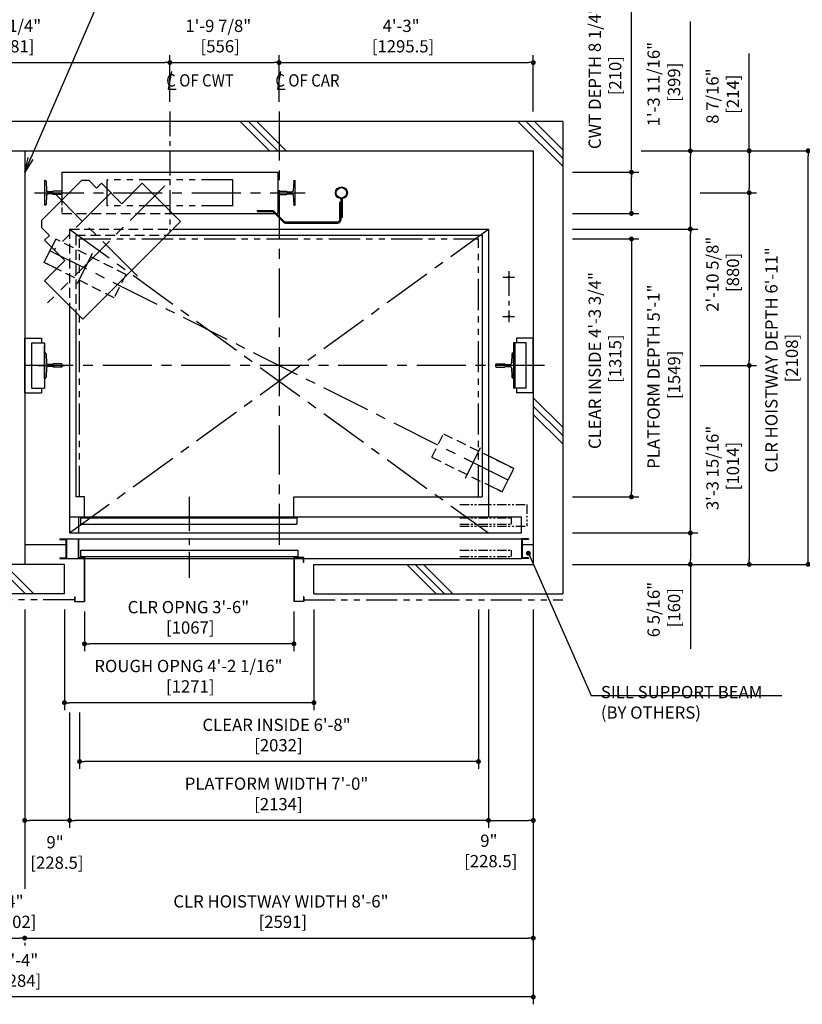
# Model space of a CAD drawing. Units: millimetres. Extents: x 0 to 21000, y 0 to 23043.
# Drawn here: x 6079 to 10066, y 7407 to 12427 of the extents above; entities that cross this region are included whole.
import ezdxf

# ---------------------------------------------------------------- set-up
doc = ezdxf.new("R2010")
doc.units = ezdxf.units.MM
doc.header["$LTSCALE"] = 100
for name, pattern in [('CENTER1', [8, 5, -1, 1, -1]), ('CENTERX2', [4, 2.5, -0.5, 0.5, -0.5]), ('DASHDOT', [1, 0.5, -0.25, 0, -0.25]), ('DASHED', [0.75, 0.5, -0.25]), ('DIVIDE', [1.25, 0.5, -0.25, 0, -0.25, 0, -0.25]), ('PHANTOM2', [31.75, 15.875, -3.175, 3.175, -3.175, 3.175, -3.175])]:
    doc.linetypes.add(name, pattern=pattern)
doc.layers.get('0').update_dxf_attribs({"color": 3})
for name, color, linetype in [('BUILDING', 3, 'Continuous'), ('CAR', 6, 'Continuous'), ('CENTER-LINE', 7, 'CENTERX2'), ('CWT', 1, 'Continuous'), ('DIM', 2, 'Continuous'), ('DOOR', 7, 'Continuous'), ('OTHERS', 4, 'Continuous'), ('TRACTION-MACHINE', 2, 'Continuous'), ('W-DASHED-LINE', 111, 'PHANTOM2')]:
    doc.layers.add(name, color=color, linetype=linetype)
doc.styles.get("Standard").update_dxf_attribs({"font": 'romans.shx', "bigfont": 'bigfont.shx'})
doc.dimstyles.new('1-50IN', dxfattribs={"dimscale": 25, "dimtxt": 2.5, "dimasz": 1, "dimexe": 1.5, "dimexo": 2, "dimgap": 1, "dimtad": 3, "dimdsep": 46, "dimtxsty": 'Standard', "dimblk1": 'DOT', "dimblk2": 'DOT', "dimsah": 1, "dimcen": 0.09, "dimclrd": 256, "dimclre": 256, "dimclrt": 256, "dimadec": 0, "dimazin": 0, "dimtfac": 1, "dimtmove": 0, "dimatfit": 3, "dimldrblk": 'DOT', "dimfxl": 0, "dimtolj": 1, "dimtzin": 0, "dimarcsym": 0})
doc.dimstyles.new('1-50IN INCH', dxfattribs={"dimscale": 25, "dimtxt": 2.5, "dimasz": 1, "dimexe": 1.5, "dimexo": 2, "dimgap": 1, "dimtad": 3, "dimdec": 4, "dimlfac": 0.03937, "dimzin": 11, "dimdsep": 46, "dimlunit": 4, "dimtxsty": 'Standard', "dimblk1": 'DOT', "dimblk2": 'DOT', "dimsah": 1, "dimcen": 0.09, "dimclrd": 256, "dimclre": 256, "dimclrt": 256, "dimadec": 0, "dimazin": 2, "dimtfac": 1, "dimtdec": 4, "dimtmove": 0, "dimatfit": 3, "dimldrblk": 'DOT', "dimfxl": 0, "dimfrac": 2, "dimtolj": 1, "dimtzin": 0, "dimarcsym": 0})
doc.dimstyles.new('1-50IN INCH1-2', dxfattribs={"dimscale": 25, "dimtxt": 2.5, "dimasz": 1, "dimexe": 1.5, "dimexo": 2, "dimgap": 1, "dimtad": 3, "dimdec": 1, "dimlfac": 0.03937, "dimzin": 3, "dimdsep": 46, "dimlunit": 4, "dimtxsty": 'Standard', "dimblk1": 'DOT', "dimblk2": 'DOT', "dimsah": 1, "dimcen": 0.09, "dimclrd": 256, "dimclre": 256, "dimclrt": 256, "dimadec": 0, "dimazin": 2, "dimtfac": 1, "dimtdec": 1, "dimtmove": 0, "dimatfit": 3, "dimldrblk": 'DOT', "dimfxl": 0, "dimfrac": 2, "dimtolj": 1, "dimtzin": 0, "dimarcsym": 0})
doc.dimstyles.new('1-50IN-ARROW', dxfattribs={"dimscale": 25, "dimtxt": 2.5, "dimasz": 3, "dimexe": 1.5, "dimexo": 2, "dimgap": 1, "dimtad": 3, "dimdsep": 46, "dimtxsty": 'Standard', "dimblk1": 'OPEN', "dimblk2": 'OPEN', "dimsah": 1, "dimcen": 0.09, "dimclrd": 256, "dimclre": 256, "dimclrt": 256, "dimadec": 0, "dimazin": 0, "dimtfac": 1, "dimtmove": 0, "dimatfit": 3, "dimldrblk": 'OPEN', "dimfxl": 0, "dimtolj": 1, "dimtzin": 0, "dimarcsym": 0})

# ---------------------------------------------------------------- blocks, each defined once
blk = doc.blocks.new('_DOT')
at = {"color": 0, "linetype": 'ByBlock'}
blk.add_line((-0.5, 0), (-1, 0), dxfattribs=at)
at = {"color": 0, "linetype": 'ByBlock', "const_width": 0.5}
blk.add_lwpolyline([(-0.25, 0, 1), (0.25, 0, 1)], format="xyb", close=True, dxfattribs=at)
blk = doc.blocks.new('*D19')
at = {"layer": 'DEFPOINTS', "color": 0}
for p in [(8846, 9810), (8846, 9650), (9496, 9650)]:
    blk.add_point(p, dxfattribs=at)
at = {"layer": 'DIM', "lineweight": -2}
for p, q in [((8896, 9810), (9533.5, 9810)), ((9496, 9785), (9496, 9675)), ((8896, 9650), (9533.5, 9650))]:
    blk.add_line(p, q, dxfattribs=at)
at = {"layer": 'DIM', "lineweight": -2, "xscale": 25, "yscale": 25, "zscale": 25}
for p, rotation in [((9496, 9810), 90), ((9496, 9650), 270)]:
    blk.add_blockref('_DOT', p, dxfattribs=dict(at, rotation=rotation))
at = {"layer": 'DIM', "insert": (9361, 9419.6), "char_height": 62.5, "attachment_point": 5, "rotation": 90}
blk.add_mtext('\\A1;6 5/16"\\P [160]', dxfattribs=at)
blk = doc.blocks.new('*D20')
at = {"layer": 'DEFPOINTS', "color": 0}
for p in [(9196, 11758), (9496, 11758), (8846, 11359)]:
    blk.add_point(p, dxfattribs=at)
at = {"layer": 'DIM', "lineweight": -2}
for p, q in [((9246, 11758), (9533.5, 11758)), ((9496, 11384), (9496, 11733)), ((8896, 11359), (9533.5, 11359))]:
    blk.add_line(p, q, dxfattribs=at)
at = {"layer": 'DIM', "lineweight": -2, "xscale": 25, "yscale": 25, "zscale": 25}
for p, rotation in [((9496, 11758), 90), ((9496, 11359), 270)]:
    blk.add_blockref('_DOT', p, dxfattribs=dict(at, rotation=rotation))
at = {"layer": 'DIM', "insert": (9361, 12098.1), "char_height": 62.5, "attachment_point": 5, "rotation": 90}
blk.add_mtext('\\A1;1\'-3 11/16"\\P [399]', dxfattribs=at)
blk = doc.blocks.new('*D21')
at = {"layer": 'DEFPOINTS', "color": 0}
for p in [(9196, 11758), (10096, 11758), (8846, 9650)]:
    blk.add_point(p, dxfattribs=at)
at = {"layer": 'DIM', "lineweight": -2}
for p, q in [((9246, 11758), (10133.5, 11758)), ((10096, 9675), (10096, 11733)), ((8896, 9650), (10133.5, 9650))]:
    blk.add_line(p, q, dxfattribs=at)
at = {"layer": 'DIM', "lineweight": -2, "xscale": 25, "yscale": 25, "zscale": 25}
for p, rotation in [((10096, 11758), 90), ((10096, 9650), 270)]:
    blk.add_blockref('_DOT', p, dxfattribs=dict(at, rotation=rotation))
at = {"layer": 'DIM', "insert": (9961, 10692.1), "char_height": 62.5, "attachment_point": 5, "rotation": 90}
blk.add_mtext('\\A1;CLR HOISTWAY DEPTH 6\'-11"\\P [2108]', dxfattribs=at)
blk = doc.blocks.new('*D22')
at = {"layer": 'DEFPOINTS', "color": 0}
for p in [(8846, 11359), (9496, 11359), (8846, 9810)]:
    blk.add_point(p, dxfattribs=at)
at = {"layer": 'DIM', "lineweight": -2}
for p, q in [((8896, 11359), (9533.5, 11359)), ((9496, 9835), (9496, 11334)), ((8896, 9810), (9533.5, 9810))]:
    blk.add_line(p, q, dxfattribs=at)
at = {"layer": 'DIM', "lineweight": -2, "xscale": 25, "yscale": 25, "zscale": 25}
for p, rotation in [((9496, 11359), 90), ((9496, 9810), 270)]:
    blk.add_blockref('_DOT', p, dxfattribs=dict(at, rotation=rotation))
at = {"layer": 'DIM', "insert": (9361, 10606.7), "char_height": 62.5, "attachment_point": 5, "rotation": 90}
blk.add_mtext('\\A1;PLATFORM DEPTH 5\'-1"\\P [1549]', dxfattribs=at)
blk = doc.blocks.new('*D23')
at = {"layer": 'DEFPOINTS', "color": 0}
for p in [(8846, 11649), (9196, 11649), (8846, 11439)]:
    blk.add_point(p, dxfattribs=at)
at = {"layer": 'DIM', "lineweight": -2}
for p, q in [((8896, 11649), (9233.5, 11649)), ((9196, 11464), (9196, 11624)), ((8896, 11439), (9233.5, 11439))]:
    blk.add_line(p, q, dxfattribs=at)
at = {"layer": 'DIM', "lineweight": -2, "xscale": 25, "yscale": 25, "zscale": 25}
for p, rotation in [((9196, 11649), 90), ((9196, 11439), 270)]:
    blk.add_blockref('_DOT', p, dxfattribs=dict(at, rotation=rotation))
at = {"layer": 'DIM', "insert": (9061, 12131.6), "char_height": 62.5, "attachment_point": 5, "rotation": 90}
blk.add_mtext('\\A1;CWT DEPTH 8 1/4"\\P [210]', dxfattribs=at)
blk = doc.blocks.new('*D24')
at = {"layer": 'DEFPOINTS', "color": 0}
for p in [(9496, 11544), (9496, 10664), (9796, 10664)]:
    blk.add_point(p, dxfattribs=at)
at = {"layer": 'DIM', "lineweight": -2}
for p, q in [((9546, 11544), (9833.5, 11544)), ((9796, 11519), (9796, 10689)), ((9546, 10664), (9833.5, 10664))]:
    blk.add_line(p, q, dxfattribs=at)
at = {"layer": 'DIM', "lineweight": -2, "xscale": 25, "yscale": 25, "zscale": 25}
for p, rotation in [((9796, 11544), 90), ((9796, 10664), 270)]:
    blk.add_blockref('_DOT', p, dxfattribs=dict(at, rotation=rotation))
at = {"layer": 'DIM', "insert": (9661, 11128.8), "char_height": 62.5, "attachment_point": 5, "rotation": 90}
blk.add_mtext('\\A1;2\'-10 5/8"\\P [880]', dxfattribs=at)
blk = doc.blocks.new('*D25')
at = {"layer": 'DEFPOINTS', "color": 0}
for p in [(9496, 10664), (8846, 9650), (9796, 9650)]:
    blk.add_point(p, dxfattribs=at)
at = {"layer": 'DIM', "lineweight": -2}
for p, q in [((9546, 10664), (9833.5, 10664)), ((9796, 10639), (9796, 9675)), ((8896, 9650), (9833.5, 9650))]:
    blk.add_line(p, q, dxfattribs=at)
at = {"layer": 'DIM', "lineweight": -2, "xscale": 25, "yscale": 25, "zscale": 25}
for p, rotation in [((9796, 10664), 90), ((9796, 9650), 270)]:
    blk.add_blockref('_DOT', p, dxfattribs=dict(at, rotation=rotation))
at = {"layer": 'DIM', "insert": (9661, 10141.6), "char_height": 62.5, "attachment_point": 5, "rotation": 90}
blk.add_mtext('\\A1;3\'-3 15/16"\\P [1014]', dxfattribs=at)
blk = doc.blocks.new('*D26')
at = {"layer": 'DEFPOINTS', "color": 0}
for p in [(9196, 11758), (9496, 11544), (9796, 11544)]:
    blk.add_point(p, dxfattribs=at)
at = {"layer": 'DIM', "lineweight": -2}
for p, q in [((9246, 11758), (9833.5, 11758)), ((9796, 11733), (9796, 11569)), ((9546, 11544), (9833.5, 11544))]:
    blk.add_line(p, q, dxfattribs=at)
at = {"layer": 'DIM', "lineweight": -2, "xscale": 25, "yscale": 25, "zscale": 25}
for p, rotation in [((9796, 11758), 90), ((9796, 11544), 270)]:
    blk.add_blockref('_DOT', p, dxfattribs=dict(at, rotation=rotation))
at = {"layer": 'DIM', "insert": (9661, 12037), "char_height": 62.5, "attachment_point": 5, "rotation": 90}
blk.add_mtext('\\A1;8 7/16"\\P [214]', dxfattribs=at)
blk = doc.blocks.new('*D29')
at = {"layer": 'DEFPOINTS', "color": 0}
for p in [(6844.5, 12208), (5263.5, 11958), (6844.5, 11958)]:
    blk.add_point(p, dxfattribs=at)
at = {"layer": 'DIM', "lineweight": -2}
for p, q in [((5263.5, 12008), (5263.5, 12245.5)), ((5288.5, 12208), (6819.5, 12208)), ((6844.5, 12008), (6844.5, 12245.5))]:
    blk.add_line(p, q, dxfattribs=at)
at = {"layer": 'DIM', "lineweight": -2, "xscale": 25, "yscale": 25, "zscale": 25, "rotation": 180}
blk.add_blockref('_DOT', (5263.5, 12208), dxfattribs=at)
at = {"layer": 'DIM', "lineweight": -2, "xscale": 25, "yscale": 25, "zscale": 25}
blk.add_blockref('_DOT', (6844.5, 12208), dxfattribs=at)
at = {"layer": 'DIM', "insert": (6021.3, 12343), "char_height": 62.5, "attachment_point": 5}
blk.add_mtext('\\A1;5\'-2 1/4"\\P [1581]', dxfattribs=at)
blk = doc.blocks.new('*D30')
at = {"layer": 'DEFPOINTS', "color": 0}
for p in [(7400.5, 12208), (6844.5, 11958), (7400.5, 11958)]:
    blk.add_point(p, dxfattribs=at)
at = {"layer": 'DIM', "lineweight": -2}
for p, q in [((6844.5, 12008), (6844.5, 12245.5)), ((6869.5, 12208), (7375.5, 12208)), ((7400.5, 12008), (7400.5, 12245.5))]:
    blk.add_line(p, q, dxfattribs=at)
at = {"layer": 'DIM', "lineweight": -2, "xscale": 25, "yscale": 25, "zscale": 25, "rotation": 180}
blk.add_blockref('_DOT', (6844.5, 12208), dxfattribs=at)
at = {"layer": 'DIM', "lineweight": -2, "xscale": 25, "yscale": 25, "zscale": 25}
blk.add_blockref('_DOT', (7400.5, 12208), dxfattribs=at)
at = {"layer": 'DIM', "insert": (7091.2, 12343), "char_height": 62.5, "attachment_point": 5}
blk.add_mtext('\\A1;1\'-9 7/8"\\P [556]', dxfattribs=at)
blk = doc.blocks.new('*D31')
at = {"layer": 'DEFPOINTS', "color": 0}
for p in [(8696, 12208), (7400.5, 11958), (8696, 11908)]:
    blk.add_point(p, dxfattribs=at)
at = {"layer": 'DIM', "lineweight": -2}
for p, q in [((7400.5, 12008), (7400.5, 12245.5)), ((7425.5, 12208), (8671, 12208)), ((8696, 11958), (8696, 12245.5))]:
    blk.add_line(p, q, dxfattribs=at)
at = {"layer": 'DIM', "lineweight": -2, "xscale": 25, "yscale": 25, "zscale": 25, "rotation": 180}
blk.add_blockref('_DOT', (7400.5, 12208), dxfattribs=at)
at = {"layer": 'DIM', "lineweight": -2, "xscale": 25, "yscale": 25, "zscale": 25}
blk.add_blockref('_DOT', (8696, 12208), dxfattribs=at)
at = {"layer": 'DIM', "insert": (8022.6, 12343), "char_height": 62.5, "attachment_point": 5}
blk.add_mtext('\\A1;4\'-3"\\P [1295.5]', dxfattribs=at)
blk = doc.blocks.new('*D35')
at = {"layer": 'DEFPOINTS', "color": 0}
for p in [(8467.5, 9470), (6333.5, 8770), (6333.5, 8345)]:
    blk.add_point(p, dxfattribs=at)
at = {"layer": 'DIM', "lineweight": -2}
for p, q in [((8467.5, 9420), (8467.5, 8307.5)), ((6333.5, 8720), (6333.5, 8307.5)), ((8442.5, 8345), (6358.5, 8345))]:
    blk.add_line(p, q, dxfattribs=at)
at = {"layer": 'DIM', "lineweight": -2, "xscale": 25, "yscale": 25, "zscale": 25, "rotation": 180}
blk.add_blockref('_DOT', (6333.5, 8345), dxfattribs=at)
at = {"layer": 'DIM', "lineweight": -2, "xscale": 25, "yscale": 25, "zscale": 25}
blk.add_blockref('_DOT', (8467.5, 8345), dxfattribs=at)
at = {"layer": 'DIM', "insert": (7387.8, 8480), "char_height": 62.5, "attachment_point": 5}
blk.add_mtext('\\A1;PLATFORM WIDTH 7\'-0"\\P [2134]', dxfattribs=at)
blk = doc.blocks.new('*D36')
at = {"layer": 'DEFPOINTS', "color": 0}
for p in [(8467.5, 9470), (8696, 9470), (8696, 8345)]:
    blk.add_point(p, dxfattribs=at)
at = {"layer": 'DIM', "lineweight": -2}
for p, q in [((8467.5, 9420), (8467.5, 8307.5)), ((8696, 9420), (8696, 8307.5)), ((8492.5, 8345), (8671, 8345))]:
    blk.add_line(p, q, dxfattribs=at)
at = {"layer": 'DIM', "lineweight": -2, "xscale": 25, "yscale": 25, "zscale": 25, "rotation": 180}
blk.add_blockref('_DOT', (8467.5, 8345), dxfattribs=at)
at = {"layer": 'DIM', "lineweight": -2, "xscale": 25, "yscale": 25, "zscale": 25}
blk.add_blockref('_DOT', (8696, 8345), dxfattribs=at)
at = {"layer": 'DIM', "insert": (8469.6, 8189.3), "char_height": 62.5, "attachment_point": 5}
blk.add_mtext('\\A1;9"\\P [228.5]', dxfattribs=at)
blk = doc.blocks.new('*D37')
at = {"layer": 'DEFPOINTS', "color": 0}
for p in [(6105, 9470), (6333.5, 8945), (6105, 8345)]:
    blk.add_point(p, dxfattribs=at)
at = {"layer": 'DIM', "lineweight": -2}
for p, q in [((6105, 9420), (6105, 8307.5)), ((6333.5, 8895), (6333.5, 8307.5)), ((6308.5, 8345), (6130, 8345))]:
    blk.add_line(p, q, dxfattribs=at)
at = {"layer": 'DIM', "lineweight": -2, "xscale": 25, "yscale": 25, "zscale": 25, "rotation": 180}
blk.add_blockref('_DOT', (6105, 8345), dxfattribs=at)
at = {"layer": 'DIM', "lineweight": -2, "xscale": 25, "yscale": 25, "zscale": 25}
blk.add_blockref('_DOT', (6333.5, 8345), dxfattribs=at)
at = {"layer": 'DIM', "insert": (6259.6, 8181.5), "char_height": 62.5, "attachment_point": 5}
blk.add_mtext('\\A1;9"\\P [228.5]', dxfattribs=at)
blk = doc.blocks.new('*D39')
at = {"layer": 'DEFPOINTS', "color": 0}
for p in [(6003, 7770), (6105, 7770), (6105, 7745)]:
    blk.add_point(p, dxfattribs=at)
at = {"layer": 'DIM', "lineweight": -2}
for p, q in [((6028, 7745), (6080, 7745)), ((6003, 7720), (6003, 7707.5)), ((6105, 7720), (6105, 7707.5))]:
    blk.add_line(p, q, dxfattribs=at)
at = {"layer": 'DIM', "lineweight": -2, "xscale": 25, "yscale": 25, "zscale": 25, "rotation": 180}
blk.add_blockref('_DOT', (6003, 7745), dxfattribs=at)
at = {"layer": 'DIM', "lineweight": -2, "xscale": 25, "yscale": 25, "zscale": 25}
blk.add_blockref('_DOT', (6105, 7745), dxfattribs=at)
at = {"layer": 'DIM', "insert": (6055.2, 7880), "char_height": 62.5, "attachment_point": 5}
blk.add_mtext('\\A1;4"\\P [102]', dxfattribs=at)
blk = doc.blocks.new('*D40')
at = {"layer": 'DEFPOINTS', "color": 0}
for p in [(8696, 9470), (6105, 7770), (8696, 7745)]:
    blk.add_point(p, dxfattribs=at)
at = {"layer": 'DIM', "lineweight": -2}
for p, q in [((8696, 9420), (8696, 7707.5)), ((6130, 7745), (8671, 7745)), ((6105, 7720), (6105, 7707.5))]:
    blk.add_line(p, q, dxfattribs=at)
at = {"layer": 'DIM', "lineweight": -2, "xscale": 25, "yscale": 25, "zscale": 25, "rotation": 180}
blk.add_blockref('_DOT', (6105, 7745), dxfattribs=at)
at = {"layer": 'DIM', "lineweight": -2, "xscale": 25, "yscale": 25, "zscale": 25}
blk.add_blockref('_DOT', (8696, 7745), dxfattribs=at)
at = {"layer": 'DIM', "insert": (7410.4, 7880), "char_height": 62.5, "attachment_point": 5}
blk.add_mtext('\\A1;CLR HOISTWAY WIDTH 8\'-6"\\P [2591]', dxfattribs=at)
blk = doc.blocks.new('*D41')
at = {"layer": 'DEFPOINTS', "color": 0}
for p in [(3412, 9470), (8696, 9470), (3412, 7445)]:
    blk.add_point(p, dxfattribs=at)
at = {"layer": 'DIM', "lineweight": -2}
for p, q in [((3412, 9420), (3412, 7407.5)), ((8696, 9420), (8696, 7407.5)), ((8671, 7445), (3437, 7445))]:
    blk.add_line(p, q, dxfattribs=at)
at = {"layer": 'DIM', "lineweight": -2, "xscale": 25, "yscale": 25, "zscale": 25, "rotation": 180}
blk.add_blockref('_DOT', (3412, 7445), dxfattribs=at)
at = {"layer": 'DIM', "lineweight": -2, "xscale": 25, "yscale": 25, "zscale": 25}
blk.add_blockref('_DOT', (8696, 7445), dxfattribs=at)
at = {"layer": 'DIM', "insert": (6056.1, 7580), "char_height": 62.5, "attachment_point": 5}
blk.add_mtext('\\A1;17\'-4"\\P [5284]', dxfattribs=at)
blk = doc.blocks.new('LV2-SS_L4-SS_JJ1067')
at = {"layer": 'DOOR'}
for p, q in [((609.5, 0), (-1693.5, 0)), ((-1693.5, -82), (-1693.5, 0)), ((563.5, 0), (563.5, -82)), ((553.5, -5), (-548.5, -5)), ((-548.5, -5), (-548.5, -37)), ((553.5, -37), (-548.5, -37)), ((553.5, -5), (553.5, -37)), ((609.5, 0), (609.5, -82)), ((609.5, -82), (-1693.5, -82)), ((-1728.5, -112), (-1728.5, -115.2)), ((-1728.5, -112), (-1693.5, -112)), ((-1728.5, -115.2), (-1696.7, -115.2)), ((-1696.7, -115.2), (-1696.7, -208.8)), ((-1693.5, -112), (-1693.5, -212)), ((624.5, -112), (-1693.5, -112)), ((624.5, -112), (624.5, -212)), ((659.5, -112), (624.5, -112)), ((627.7, -115.2), (627.7, -208.8)), ((659.5, -115.2), (627.7, -115.2)), ((659.5, -112), (659.5, -115.2)), ((553.5, -170), (-553.5, -170)), ((-553.5, -170), (-553.5, -202)), ((553.5, -170), (553.5, -202)), ((-1728.5, -208.8), (-1728.5, -212)), ((-1728.5, -208.8), (-1696.7, -208.8)), ((-1728.5, -212), (-1693.5, -212)), ((624.5, -212), (-1693.5, -212)), ((553.5, -202), (-553.5, -202)), ((659.5, -212), (624.5, -212)), ((659.5, -208.8), (627.7, -208.8)), ((659.5, -208.8), (659.5, -212))]:
    blk.add_line(p, q, dxfattribs=at)
at = {"layer": 'OTHERS'}
for p, q in [((563.5, -112), (563.5, -207)), ((565.1, -112), (565.1, -208.6)), ((-584.5, -207), (-533.5, -207)), ((-584.5, -232), (-584.5, -207)), ((-584.5, -232), (-582.9, -232)), ((-582.9, -208.6), (-535.1, -208.6)), ((-582.9, -232), (-582.9, -208.6)), ((-535.1, -208.6), (-535.1, -430.4)), ((-533.5, -207), (-533.5, -432)), ((563.5, -207), (533.5, -207)), ((533.5, -207), (533.5, -432)), ((565.1, -208.6), (535.1, -208.6)), ((535.1, -208.6), (535.1, -430.4)), ((-584.5, -407), (-584.5, -432)), ((-584.5, -407), (-582.9, -407)), ((-584.5, -432), (-533.5, -432)), ((-582.9, -407), (-582.9, -430.4)), ((-582.9, -430.4), (-535.1, -430.4)), ((584.5, -432), (533.5, -432)), ((582.9, -430.4), (535.1, -430.4)), ((582.9, -407), (582.9, -430.4)), ((584.5, -407), (582.9, -407)), ((584.5, -407), (584.5, -432))]:
    blk.add_line(p, q, dxfattribs=at)
at = {"layer": 'W-DASHED-LINE', "ltscale": 0.03}
for p, q in [((-1719.5, 63), (-1719.5, -47)), ((-1378, 63), (-1719.5, 63)), ((-1378, -47), (-1719.5, -47)), ((-1378, -5), (-1640.5, -5)), ((-1640.5, -5), (-1640.5, -37)), ((-1640.5, -5), (-1640.5, -37)), ((-1378, -37), (-1640.5, -37)), ((-1378, -170), (-1640.5, -170)), ((-1640.5, -170), (-1640.5, -202)), ((-1378, -202), (-1640.5, -202))]:
    blk.add_line(p, q, dxfattribs=at)
blk = doc.blocks.new('A$C1D493A51')
at = {"layer": 'TRACTION-MACHINE', "linetype": 'Continuous'}
for p, q in [((427.8, 668.2), (468.1, 708.5)), ((503.5, 708.5), (468.1, 708.5)), ((708.5, 503.5), (503.5, 708.5)), ((0, 497.8), (195.2, 693)), ((299.1, 589), (195.2, 693)), ((299.1, 589), (403.1, 693)), ((403.1, 693), (427.8, 668.2)), ((708.5, 503.5), (708.5, 468.1)), ((0, 497.8), (497.8, 0)), ((668.2, 427.8), (708.5, 468.1)), ((589, 299.1), (693, 403.1)), ((668.2, 427.8), (693, 403.1)), ((693, 195.2), (589, 299.1)), ((693, 195.2), (497.8, 0))]:
    blk.add_line(p, q, dxfattribs=at)
at = {"layer": 'TRACTION-MACHINE', "linetype": 'CENTER1', "ltscale": 0.5}
for p, q in [((79.9, 680.9), (677.8, 83.1)), ((219.4, 219.4), (644.1, 644.1)), ((354.6, 644.5), (644.5, 354.6))]:
    blk.add_line(p, q, dxfattribs=at)
blk = doc.blocks.new('BWH-1121A_without')
at = {"layer": 'CENTER-LINE'}
blk.add_line((688.9, 0), (-688.9, 0), dxfattribs=at)
at = {"layer": 'CWT'}
for p, q in [((550, 105), (-550, 105)), ((-550, 105), (-550, -105)), ((550, 105), (550, -37.2)), ((320, -66.5), (320, 0)), ((-12.9, -105), (-550, -105))]:
    blk.add_line(p, q, dxfattribs=at)
at = {"layer": 'CWT', "linetype": 'DASHED', "ltscale": 0.5}
blk.add_line((550, -37.2), (550, -105), dxfattribs=at)
at = {"layer": 'CWT', "linetype": 'DASHED'}
blk.add_line((550, -105), (-12.9, -105), dxfattribs=at)
at = {"layer": 'OTHERS'}
for p, q in [((-638.9, -63.5), (-638.9, 63.5)), ((-634.8, 63.5), (-638.9, 63.5)), ((-630.8, 59.7), (-628.2, 11.6)), ((630.8, 59.7), (628.2, 11.6)), ((634.8, 63.5), (638.9, 63.5)), ((638.9, 63.5), (638.9, -63.5)), ((-599.1, 5), (-621.2, 5)), ((-550.8, 7.9), (-594.5, 7.9)), ((-550, 7.1), (-550.8, 7.9)), ((-550, 7.1), (-550, -7.1)), ((-550, 7.1), (-550, -7.1)), ((550, 7.1), (550.8, 7.9)), ((550, 7.1), (550, -7.1)), ((550, 7.1), (550, -7.1)), ((550.8, 7.9), (579.9, 7.9)), ((579.9, 7.9), (594.5, 7.9)), ((599.1, 5), (621.2, 5)), ((-628.2, -11.6), (-630.8, -59.7)), ((-599.1, -5), (-621.2, -5)), ((-550.8, -7.9), (-594.5, -7.9)), ((-550, -7.1), (-550.8, -7.9)), ((550, -7.1), (550.8, -7.9)), ((550.8, -7.9), (594.5, -7.9)), ((599.1, -5), (621.2, -5)), ((628.2, -11.6), (630.8, -59.7)), ((-634.8, -63.5), (-638.9, -63.5)), ((634.8, -63.5), (638.9, -63.5))]:
    blk.add_line(p, q, dxfattribs=at)
for centre, radius, start, end in [((-634.8, 59.5), 4, 3.131, 90), ((634.8, 59.5), 4, 90, 176.869), ((-621.2, 12), 7, 183.131, 270), ((-599.1, 10), 5, 270, 335.6695), ((599.1, 10), 5, 204.3305, 270), ((621.2, 12), 7, 270, 356.869), ((-621.2, -12), 7, 90, 176.869), ((-599.1, -10), 5, 24.3305, 90), ((599.1, -10), 5, 145.2929, 155.6695), ((599.1, -10), 5, 90, 145.2929), ((621.2, -12), 7, 3.131, 90), ((-634.8, -59.5), 4, 270, 356.869), ((634.8, -59.5), 4, 183.131, 270)]:
    blk.add_arc(centre, radius, start, end, dxfattribs=at)
at = {"layer": 'W-DASHED-LINE', "ltscale": 0.1}
for p, q in [((-320, 66.5), (320, 66.5)), ((-320, -66.5), (-320, 66.5)), ((320, -66.5), (320, 66.5)), ((-320, -66.5), (320, -66.5))]:
    blk.add_line(p, q, dxfattribs=at)
blk = doc.blocks.new('_OPEN')
at = {"color": 0, "linetype": 'ByBlock'}
for p, q in [((-1, 0.167), (0, 0)), ((0, 0), (-1, -0.167)), ((0, 0), (-1, 0))]:
    blk.add_line(p, q, dxfattribs=at)
blk = doc.blocks.new('*D15')
at = {"layer": 'DEFPOINTS', "color": 0}
for p in [(6409.5, 9460), (7476.5, 9460), (6409.5, 9245)]:
    blk.add_point(p, dxfattribs=at)
at = {"layer": 'DIM', "lineweight": -2}
for p, q in [((6409.5, 9410), (6409.5, 9207.5)), ((7476.5, 9410), (7476.5, 9207.5)), ((7451.5, 9245), (6434.5, 9245))]:
    blk.add_line(p, q, dxfattribs=at)
at = {"layer": 'DIM', "lineweight": -2, "xscale": 25, "yscale": 25, "zscale": 25, "rotation": 180}
blk.add_blockref('_DOT', (6409.5, 9245), dxfattribs=at)
at = {"layer": 'DIM', "lineweight": -2, "xscale": 25, "yscale": 25, "zscale": 25}
blk.add_blockref('_DOT', (7476.5, 9245), dxfattribs=at)
at = {"layer": 'DIM', "insert": (6938.8, 9380), "char_height": 62.5, "attachment_point": 5}
blk.add_mtext('\\A1;CLR OPNG 3\'-6"\\P [1067]', dxfattribs=at)
blk = doc.blocks.new('*D16')
at = {"layer": 'DEFPOINTS', "color": 0}
for p in [(6307.5, 9470), (7578.5, 9470), (6307.5, 8945)]:
    blk.add_point(p, dxfattribs=at)
at = {"layer": 'DIM', "lineweight": -2}
for p, q in [((6307.5, 9420), (6307.5, 8907.5)), ((7578.5, 9420), (7578.5, 8907.5)), ((7553.5, 8945), (6332.5, 8945))]:
    blk.add_line(p, q, dxfattribs=at)
at = {"layer": 'DIM', "lineweight": -2, "xscale": 25, "yscale": 25, "zscale": 25, "rotation": 180}
blk.add_blockref('_DOT', (6307.5, 8945), dxfattribs=at)
at = {"layer": 'DIM', "lineweight": -2, "xscale": 25, "yscale": 25, "zscale": 25}
blk.add_blockref('_DOT', (7578.5, 8945), dxfattribs=at)
at = {"layer": 'DIM', "insert": (6938.8, 9080), "char_height": 62.5, "attachment_point": 5}
blk.add_mtext('\\A1;ROUGH OPNG 4\'-2 1/16"\\P [1271]', dxfattribs=at)
blk = doc.blocks.new('*D17')
at = {"layer": 'DEFPOINTS', "color": 0}
for p in [(8416.5, 9470), (6384.5, 8945), (6384.5, 8645)]:
    blk.add_point(p, dxfattribs=at)
at = {"layer": 'DIM', "lineweight": -2}
for p, q in [((8416.5, 9420), (8416.5, 8607.5)), ((6384.5, 8895), (6384.5, 8607.5)), ((8391.5, 8645), (6409.5, 8645))]:
    blk.add_line(p, q, dxfattribs=at)
at = {"layer": 'DIM', "lineweight": -2, "xscale": 25, "yscale": 25, "zscale": 25, "rotation": 180}
blk.add_blockref('_DOT', (6384.5, 8645), dxfattribs=at)
at = {"layer": 'DIM', "lineweight": -2, "xscale": 25, "yscale": 25, "zscale": 25}
blk.add_blockref('_DOT', (8416.5, 8645), dxfattribs=at)
at = {"layer": 'DIM', "insert": (7387.8, 8780), "char_height": 62.5, "attachment_point": 5}
blk.add_mtext('\\A1;CLEAR INSIDE 6\'-8"\\P [2032]', dxfattribs=at)
blk = doc.blocks.new('*D18')
at = {"layer": 'DEFPOINTS', "color": 0}
for p in [(8846, 11309), (8846, 9994), (9196, 9994)]:
    blk.add_point(p, dxfattribs=at)
at = {"layer": 'DIM', "lineweight": -2}
for p, q in [((8896, 11309), (9233.5, 11309)), ((9196, 11284), (9196, 10019)), ((8896, 9994), (9233.5, 9994))]:
    blk.add_line(p, q, dxfattribs=at)
at = {"layer": 'DIM', "lineweight": -2, "xscale": 25, "yscale": 25, "zscale": 25}
for p, rotation in [((9196, 11309), 90), ((9196, 9994), 270)]:
    blk.add_blockref('_DOT', p, dxfattribs=dict(at, rotation=rotation))
at = {"layer": 'DIM', "insert": (9061, 10689), "char_height": 62.5, "attachment_point": 5, "rotation": 90}
blk.add_mtext('\\A1;CLEAR INSIDE 4\'-3 3/4"\\P [1315]', dxfattribs=at)

msp = doc.modelspace()

# ---------------------------------------------------------------- linework, layer by layer
at = {"layer": 'BUILDING', "color": 3, "linetype": 'Continuous'}
for p, q in [((8845.99996, 11907.95755), (1181.99996, 11907.95755)), ((8845.99996, 11907.95755), (8845.99996, 9499.95755)), ((3411.99996, 11757.95755), (8695.99996, 11757.95755)), ((6104.99996, 11757.95755), (6104.99996, 9649.95755)), ((8695.99996, 11757.95755), (8695.99996, 9649.95755)), ((6307.49996, 9649.95755), (5800.49996, 9649.95755)), ((6307.49996, 9499.95755), (6307.49996, 9649.95755)), ((7578.50006, 9649.95755), (8695.99996, 9649.95755)), ((7578.50006, 9499.95755), (7578.50006, 9649.95755)), ((6307.49996, 9499.95755), (5800.49996, 9499.95755)), ((7578.50006, 9499.95755), (8845.99996, 9499.95755))]:
    msp.add_line(p, q, dxfattribs=at)
at = {"layer": 'BUILDING'}
for p, q in [((7352.70113, 11757.95755), (7202.70113, 11907.95755)), ((7395.12754, 11757.95755), (7245.12754, 11907.95755)), ((7437.55394, 11757.95755), (7287.55394, 11907.95755)), ((8845.99996, 11679.87228), (8616.91469, 11907.95755)), ((8845.99996, 11721.29869), (8659.3411, 11907.95755)), ((8845.99996, 11763.7251), (8701.76751, 11907.95755)), ((8845.99996, 10349.51153), (8695.99996, 10499.51153)), ((8845.99996, 10307.08513), (8695.99996, 10457.08513)), ((8845.99996, 10264.65872), (8695.99996, 10414.65872)), ((6108.92633, 9499.95759), (5958.92633, 9649.95759)), ((6151.35274, 9499.95759), (6001.35274, 9649.95759)), ((8201.6472, 9499.95755), (8051.6472, 9649.95755)), ((8244.0736, 9499.95755), (8094.0736, 9649.95755)), ((8286.50001, 9499.95755), (8136.50001, 9649.95755))]:
    msp.add_line(p, q, dxfattribs=at)
at = {"layer": 'BUILDING', "linetype": 'Continuous', "ltscale": 0.5}
for p, q in [((6315.29996, 9749.95755), (6104.99996, 9749.95755)), ((8695.99996, 9749.95755), (8639.69996, 9749.95755))]:
    msp.add_line(p, q, dxfattribs=at)
at = {"layer": 'CAR', "linetype": 'DASHED'}
for p, q in [((6333.49996, 11358.95755), (6862.83867, 11358.95755)), ((6333.49996, 11358.95755), (6333.49996, 10968.24065)), ((6365.49996, 11327.95755), (6831.83867, 11327.95755)), ((6365.49996, 11327.95755), (6365.49996, 10936.24065))]:
    msp.add_line(p, q, dxfattribs=at)
at = {"layer": 'CAR', "linetype": 'Continuous'}
for p, q in [((6862.83867, 11358.95755), (8467.49996, 11358.95755)), ((8467.49996, 11358.95755), (8467.49996, 9891.95755)), ((6831.83867, 11327.95755), (8435.49996, 11327.95755)), ((8435.49996, 11327.95755), (8435.49996, 9993.95755)), ((6333.49996, 10968.24065), (6333.49996, 9891.95755)), ((6365.49996, 10936.24065), (6365.49996, 9993.95755))]:
    msp.add_line(p, q, dxfattribs=at)
at = {"layer": 'CAR'}
for p, q in [((6409.49996, 9993.95755), (6365.49996, 9993.95755)), ((6409.49996, 9891.95755), (6409.49996, 9993.95755)), ((7476.49996, 9993.95755), (8435.49996, 9993.95755)), ((7476.49996, 9891.95755), (7476.49996, 9993.95755))]:
    msp.add_line(p, q, dxfattribs=at)
at = {"layer": 'CENTER-LINE', "linetype": 'CENTERX2', "ltscale": 0.5}
msp.add_line((6844.49996, 11957.95755), (6844.49996, 11348.03839), dxfattribs=at)
at = {"layer": 'CENTER-LINE', "linetype": 'CENTERX2'}
for p, q in [((7400.49996, 11957.95755), (7400.49996, 9748.95755)), ((6333.49996, 11358.95755), (8467.49996, 9809.95755)), ((6333.49996, 9809.95755), (8467.49996, 11358.95755)), ((8567.49996, 10078.95757), (6233.49996, 11248.95754)), ((6373.40171, 11082.07023), (6450.068, 11237.15498)), ((8752.20437, 10663.95755), (6061.29556, 10663.95755)), ((8349.87809, 10090.04674), (8426.54438, 10245.13149))]:
    msp.add_line(p, q, dxfattribs=at)
at = {"layer": 'CENTER-LINE', "color": 0, "linetype": 'CENTERX2', "ltscale": 0.5}
for p, q in [((8571.49996, 11143.95755), (8571.49996, 10883.95755)), ((8540.49996, 11113.95755), (8600.49996, 11113.95755)), ((8540.49996, 10913.95755), (8600.49996, 10913.95755))]:
    msp.add_line(p, q, dxfattribs=at)
at = {"layer": 'CENTER-LINE', "ltscale": 0.7}
msp.add_line((6942.99996, 9993.95755), (6942.99996, 9581.54805), dxfattribs=at)
at = {"layer": 'DIM'}
for p, q in [((9195.99996, 11648.95755), (9195.99996, 12584.35106)), ((9495.99996, 11757.95755), (9495.99996, 12417.08447)), ((9795.99996, 11757.95755), (9795.99996, 12254.71309)), ((6852.34531, 12162.20035), (6836.65462, 12073.21402)), ((7408.34531, 12162.20035), (7392.65462, 12073.21402)), ((6836.65462, 12073.21402), (6876.51671, 12073.21402)), ((7392.65462, 12073.21402), (7432.51671, 12073.21402)), ((9495.99996, 9649.95755), (9495.99996, 9218.92256)), ((8990.26532, 8980.78709), (9962.66496, 8980.78709)), ((6104.99996, 8307.45755), (6104.99996, 7996.80321))]:
    msp.add_line(p, q, dxfattribs=at)
at = {"layer": 'OTHERS'}
for p, q in [((7709.49996, 11494.70755), (7709.49996, 11404.95755)), ((7715.49996, 11494.70755), (7709.49996, 11494.70755)), ((7715.49996, 11513.85668), (7715.49996, 11418.70755)), ((7721.49996, 11513.85668), (7721.49996, 11418.70755)), ((7289.49996, 11453.95755), (7365.77204, 11453.95755)), ((7289.49996, 11453.95755), (7289.49996, 11447.95755)), ((7289.49996, 11447.95755), (7365.77204, 11447.95755)), ((7372.136, 11445.32151), (7423.10656, 11394.35095)), ((7376.37864, 11449.56416), (7427.3492, 11398.59359)), ((7715.49996, 11484.70755), (7715.49996, 11404.95755)), ((7433.71316, 11395.95755), (7700.49996, 11395.95755)), ((7721.49996, 11418.70755), (7715.49996, 11418.70755)), ((7433.71316, 11389.95755), (7700.49996, 11389.95755))]:
    msp.add_line(p, q, dxfattribs=at)
at = {"layer": 'OTHERS', "linetype": 'DASHED'}
for p, q in [((6263.52436, 11308.29375), (6242.1797, 11266.11101)), ((6620.43389, 11127.6959), (6263.52436, 11308.29375)), ((6560.38511, 11009.02348), (6203.47557, 11189.62133)), ((6560.38511, 11009.02348), (6203.47557, 11189.62133)), ((6620.43389, 11127.6959), (6560.38511, 11009.02348)), ((8587.29311, 10723.67603), (8584.66196, 10675.57522)), ((8591.28714, 10727.45755), (8595.39996, 10727.45755)), ((8595.39996, 10600.45755), (8595.39996, 10727.45755)), ((8505.49996, 10671.09755), (8506.29996, 10671.89755)), ((8505.49996, 10671.09755), (8505.49996, 10656.81755)), ((8505.49996, 10671.09755), (8505.49996, 10656.81755)), ((8505.49996, 10656.81755), (8505.49996, 10671.09755)), ((8505.49996, 10656.81755), (8506.29996, 10656.01755)), ((8506.29996, 10671.89755), (8549.99996, 10671.89755)), ((8506.29996, 10656.01755), (8549.99996, 10656.01755)), ((8554.55588, 10668.95755), (8576.67241, 10668.95755)), ((8554.55588, 10658.95755), (8576.67241, 10658.95755)), ((8584.66196, 10652.33989), (8587.29311, 10604.23908)), ((8591.28714, 10600.45755), (8595.39996, 10600.45755)), ((8179.45252, 10196.60717), (8238.3925, 10315.83417)), ((8238.3925, 10315.83417), (8596.96996, 10138.57107)), ((8238.3925, 10315.83417), (8596.96996, 10138.57107)), ((8179.45252, 10196.60717), (8538.02997, 10019.34407)), ((8538.02997, 10019.34407), (8596.96996, 10138.57107)), ((8538.02997, 10019.34407), (8596.96996, 10138.57107)), ((8538.02997, 10019.34407), (8596.96996, 10138.57107))]:
    msp.add_line(p, q, dxfattribs=at)
at = {"layer": 'OTHERS', "linetype": 'Continuous', "ltscale": 0.5}
for p, q in [((6203.47557, 11189.62133), (6242.1797, 11266.11101)), ((6269.70563, 11156.10862), (6203.47557, 11189.62133)), ((8596.96996, 10138.57107), (8467.49996, 10202.57468)), ((8538.02997, 10019.34407), (8596.96996, 10138.57107)), ((8538.02997, 10019.34407), (8467.49996, 10054.21064))]:
    msp.add_line(p, q, dxfattribs=at)
at = {"layer": 'OTHERS', "linetype": 'Continuous'}
for p, q in [((6104.99996, 10523.95755), (6104.99996, 10803.95755)), ((6104.99996, 10803.95755), (6190.09996, 10803.95755)), ((6190.09996, 10803.95755), (6190.09996, 10778.95755)), ((8610.89996, 10803.95755), (8610.89996, 10778.95755)), ((8695.99996, 10803.95755), (8610.89996, 10803.95755)), ((8695.99996, 10523.95755), (8695.99996, 10803.95755)), ((6140.59996, 10778.95755), (6205.59996, 10778.95755)), ((6140.59996, 10548.95755), (6140.59996, 10778.95755)), ((6205.49996, 10663.95755), (6205.49996, 10764.95757)), ((6205.59996, 10778.95755), (6205.59996, 10548.95755)), ((8660.39996, 10778.95755), (8595.39996, 10778.95755)), ((8595.39996, 10778.95755), (8595.39996, 10548.95755)), ((8601.39996, 10778.95755), (8601.39996, 10548.95755)), ((8660.39996, 10548.95755), (8660.39996, 10778.95755)), ((6205.49996, 10598.95755), (6205.49996, 10728.95755)), ((6205.59996, 10600.45755), (6205.59996, 10727.45755)), ((6205.59996, 10600.45755), (6205.59996, 10727.45755)), ((6209.71279, 10727.45755), (6205.59996, 10727.45755)), ((6213.70682, 10723.67603), (6216.33797, 10675.57522)), ((6205.49996, 10663.95755), (6205.49996, 10562.95754)), ((6216.33797, 10652.33989), (6213.70682, 10604.23908)), ((6245.44405, 10668.95755), (6223.32752, 10668.95755)), ((6245.44405, 10658.95755), (6223.32752, 10658.95755)), ((6293.69996, 10671.89755), (6249.99996, 10671.89755)), ((6293.69996, 10656.01755), (6249.99996, 10656.01755)), ((6294.49996, 10671.09755), (6293.69996, 10671.89755)), ((6294.49996, 10656.81755), (6293.69996, 10656.01755)), ((6294.49996, 10671.09755), (6294.49996, 10656.81755)), ((6294.49996, 10671.09755), (6294.49996, 10656.81755)), ((6209.71279, 10600.45755), (6205.59996, 10600.45755)), ((6140.59996, 10548.95755), (6205.59996, 10548.95755)), ((6190.09996, 10548.95755), (6190.09996, 10523.95755)), ((8660.39996, 10548.95755), (8595.39996, 10548.95755)), ((8610.89996, 10548.95755), (8610.89996, 10523.95755)), ((6104.99996, 10523.95755), (6190.09996, 10523.95755)), ((8695.99996, 10523.95755), (8610.89996, 10523.95755))]:
    msp.add_line(p, q, dxfattribs=at)
at = {"layer": 'OTHERS', "linetype": 'DASHDOT'}
for p, q in [((6173.38636, 10663.95755), (6232.67466, 10663.95755)), ((6205.59996, 10663.95755), (6294.49996, 10663.95755)), ((6289.56711, 10663.95755), (6306.91385, 10663.95755)), ((6319.26539, 10663.95755), (6294.99852, 10663.95755))]:
    msp.add_line(p, q, dxfattribs=at)
at = {"layer": 'OTHERS'}
for radius in [30.25, 26.35]:
    msp.add_circle((7718.49996, 11543.95755), radius, dxfattribs=at)
at = {"layer": 'OTHERS', "color": 4, "linetype": 'DIVIDE'}
for centre in [(8571.49996, 11113.95755), (8571.49996, 10913.95755)]:
    msp.add_circle(centre, 4, dxfattribs=at)
at = {"layer": 'OTHERS'}
for centre, radius, start, end in [((7365.77204, 11438.95755), 15, 45, 90), ((7365.77204, 11438.95755), 9, 45, 90), ((7433.71316, 11404.95755), 15, 225, 270), ((7433.71316, 11404.95755), 9, 225, 270), ((7700.49996, 11404.95755), 9, 270, 0), ((7700.49996, 11404.95755), 15, 270, 0)]:
    msp.add_arc(centre, radius, start, end, dxfattribs=at)
at = {"layer": 'OTHERS', "linetype": 'Continuous'}
for centre, radius, start, end in [((6209.71279, 10723.45755), 4, 3.13100775, 90), ((6223.32752, 10675.95755), 7, 183.13100775, 270), ((6223.32752, 10651.95755), 7, 90, 176.86899225), ((6245.44405, 10673.95755), 5, 270, 335.66946626), ((6245.44405, 10653.95755), 5, 24.33053374, 90), ((6209.71279, 10604.45755), 4, 270, 356.86899225)]:
    msp.add_arc(centre, radius, start, end, dxfattribs=at)
at = {"layer": 'OTHERS', "linetype": 'DASHED'}
for centre, radius, start, end in [((8591.28714, 10723.45755), 4, 90, 176.86899225), ((8554.55588, 10673.95755), 5, 204.33053374, 270), ((8554.55588, 10653.95755), 5, 90, 155.66946626), ((8577.67241, 10675.95755), 7, 270, 356.86899225), ((8577.67241, 10651.95755), 7, 3.13100775, 90), ((8591.28714, 10604.45755), 4, 183.13100775, 270)]:
    msp.add_arc(centre, radius, start, end, dxfattribs=at)
at = {"layer": 'W-DASHED-LINE', "ltscale": 0.1}
for p, q in [((6384.49996, 11308.95755), (8416.49996, 11308.95755)), ((6384.49996, 9993.95755), (6384.49996, 11308.95755)), ((8416.49996, 9993.95755), (8416.49996, 11308.95755)), ((6358.49996, 9469.95755), (5749.49996, 9469.95755)), ((7527.00006, 9469.95755), (8845.99996, 9469.95755))]:
    msp.add_line(p, q, dxfattribs=at)

# ---------------------------------------------------------------- block references
at = {"layer": 'DOOR', "linetype": 'Continuous', "ltscale": 0.5, "xscale": -1}
msp.add_blockref('LV2-SS_L4-SS_JJ1067', (6942.99996, 9891.95755), dxfattribs=at)
at = {"layer": 'TRACTION-MACHINE', "xscale": -1}
msp.add_blockref('A$C1D493A51', (6899.07093, 10899.38661), dxfattribs=at)
at = {"layer": 'W-DASHED-LINE', "linetype": 'Continuous', "ltscale": 0.5, "xscale": -1}
msp.add_blockref('BWH-1121A_without', (6844.49996, 11543.95755), dxfattribs=at)

# ---------------------------------------------------------------- texts
at = {"layer": 'DIM', "char_height": 62.5, "attachment_point": 7}
for s, insert in [('{\\W0.9;C OF CWT}', (6825.85085, 12085.85888)), ('{\\W0.9;C OF CAR}', (7381.85085, 12085.85888)), ('\\A1;SILL SUPPORT BEAM\\P(BY OTHERS)', (9040.26532, 8863.48475))]:
    msp.add_mtext(s, dxfattribs=dict(at, insert=insert))
at = {"layer": 'OTHERS', "insert": (6612.88563, 9517.29998), "char_height": 62.5, "width": 111, "attachment_point": 7}
msp.add_mtext('\\A1;', dxfattribs=at)

# ---------------------------------------------------------------- dimensions: what is measured, and where the dimension line sits
at = {"layer": 'DIM'}
for base, p1, p2, dimstyle, picture, middle in [((6844.49996, 12207.95755), (5263.49996, 11957.95755), (6844.49996, 11957.95755), '1-50IN INCH', '*D29', (6021.3, 12342.95755)), ((7400.49996, 12207.95755), (6844.49996, 11957.95755), (7400.49996, 11957.95755), '1-50IN INCH', '*D30', (7091.16885, 12342.95755)), ((8695.99996, 12207.95755), (7400.49996, 11957.95755), (8695.99996, 11907.95755), '1-50IN INCH', '*D31', (8022.56444, 12342.95755)), ((3411.99996, 7444.95755), (8695.99996, 9469.95755), (3411.99996, 9469.95755), '1-50IN INCH1-2', '*D41', (6056.08549, 7579.95755)), ((6104.99996, 8344.95755), (6333.49996, 8944.95755), (6104.99996, 9469.95755), '1-50IN INCH', '*D37', (6259.64164, 8181.48124)), ((6104.99996, 7744.95755), (6002.99996, 7769.95755), (6104.99996, 7769.95755), '1-50IN INCH', '*D39', (6055.18909, 7879.95755))]:
    dim = msp.add_linear_dim(base=base, p1=p1, p2=p2, dimstyle=dimstyle, override={"dimpost": '\\X', "dimtmove": 2}, dxfattribs=at)
    dim.commit()
    dim.dimension.update_dxf_attribs({"geometry": picture, "text_midpoint": middle, "dimtype": 160})
for base, p1, p2, angle, text, dimstyle, picture, middle in [((9195.99996, 11648.95755), (8845.99996, 11438.95755), (8845.99996, 11648.95755), 270, 'CWT DEPTH <>', '1-50IN INCH', '*D23', (9060.99996, 12131.63073)), ((10095.99996, 11757.95755), (8845.99996, 9649.95755), (9195.99996, 11757.95755), 90, 'CLR HOISTWAY DEPTH <>', '1-50IN INCH1-2', '*D21', (9960.99996, 10692.12281)), ((9495.99996, 11358.95755), (8845.99996, 9809.95755), (8845.99996, 11358.95755), 90, 'PLATFORM DEPTH <>', '1-50IN INCH', '*D22', (9360.99996, 10606.69458)), ((9195.99996, 9993.95755), (8845.99996, 11308.95755), (8845.99996, 9993.95755), 90, 'CLEAR INSIDE <>', '1-50IN INCH', '*D18', (9060.99996, 10688.95881)), ((6409.50006, 9244.95755), (7476.50006, 9459.95755), (6409.50006, 9459.95755), 180, 'CLR OPNG <>', '1-50IN INCH', '*D15', (6938.84667, 9379.95755)), ((6307.50006, 8944.95755), (7578.50006, 9469.95755), (6307.50006, 9469.95755), 180, 'ROUGH OPNG <>', '1-50IN INCH', '*D16', (6938.84667, 9079.95755)), ((6333.49996, 8344.95755), (8467.49996, 9469.95755), (6333.49996, 8769.95755), 180, 'PLATFORM WIDTH <>', '1-50IN INCH', '*D35', (7387.8467, 8479.95755)), ((6384.49996, 8644.95755), (8416.49996, 9469.95755), (6384.49996, 8944.95755), 180, 'CLEAR INSIDE <>', '1-50IN INCH', '*D17', (7387.8467, 8779.95755))]:
    dim = msp.add_linear_dim(base=base, p1=p1, p2=p2, angle=angle, text=text, dimstyle=dimstyle, override={"dimpost": '\\X', "dimtmove": 2}, dxfattribs=at)
    dim.commit()
    dim.dimension.update_dxf_attribs({"geometry": picture, "text_midpoint": middle, "dimtype": 160})
for base, p1, p2, angle, picture, middle in [((9495.99996, 11757.95755), (8845.99996, 11358.95755), (9195.99996, 11757.95755), 90, '*D20', (9360.99996, 12098.12866)), ((9795.99996, 11543.95755), (9195.99996, 11757.95755), (9495.99996, 11543.95755), 90, '*D26', (9660.99996, 12037.03652)), ((9795.99996, 10663.95755), (9495.99996, 11543.95755), (9495.99996, 10663.95755), 90, '*D24', (9660.99996, 11128.7559)), ((9795.99996, 9649.95755), (9495.99996, 10663.95755), (8845.99996, 9649.95755), 90, '*D25', (9660.99996, 10141.58548)), ((9495.99996, 9649.95755), (8845.99996, 9809.95755), (8845.99996, 9649.95755), 90, '*D19', (9360.99996, 9419.57725)), ((8695.99996, 8344.95755), (8467.49996, 9469.95755), (8695.99996, 9469.95755), 180, '*D36', (8469.63628, 8189.31069))]:
    dim = msp.add_linear_dim(base=base, p1=p1, p2=p2, angle=angle, dimstyle='1-50IN INCH', override={"dimpost": '\\X', "dimtmove": 2}, dxfattribs=at)
    dim.commit()
    dim.dimension.update_dxf_attribs({"geometry": picture, "text_midpoint": middle, "dimtype": 160})
dim = msp.add_linear_dim(base=(8695.99996, 7744.95755), p1=(6104.99996, 7769.95755), p2=(8695.99996, 9469.95755), text='CLR HOISTWAY WIDTH <>', dimstyle='1-50IN INCH1-2', override={"dimpost": '\\X', "dimtmove": 2}, dxfattribs=at)
dim.commit()
dim.dimension.update_dxf_attribs({"geometry": '*D40', "text_midpoint": (7410.36883, 7879.95755), "dimtype": 160})

# ---------------------------------------------------------------- leaders
at = {"layer": 'DIM', "annotation_type": 0, "has_hookline": 1, "hookline_direction": 0, "text_width": 713.09524}
msp.add_leader([(6104.99996, 11649.50832), (6522.89228, 12613.5784), (6597.89228, 12613.5784)], dimstyle='1-50IN-ARROW', dxfattribs=at)
at = {"layer": 'DIM'}
msp.add_leader([(8670.96258, 9706.66971), (8990.26532, 8980.78709), (9015.26532, 8980.78709)], dimstyle='1-50IN', dxfattribs=at)

doc.saveas('drawing.dxf')
